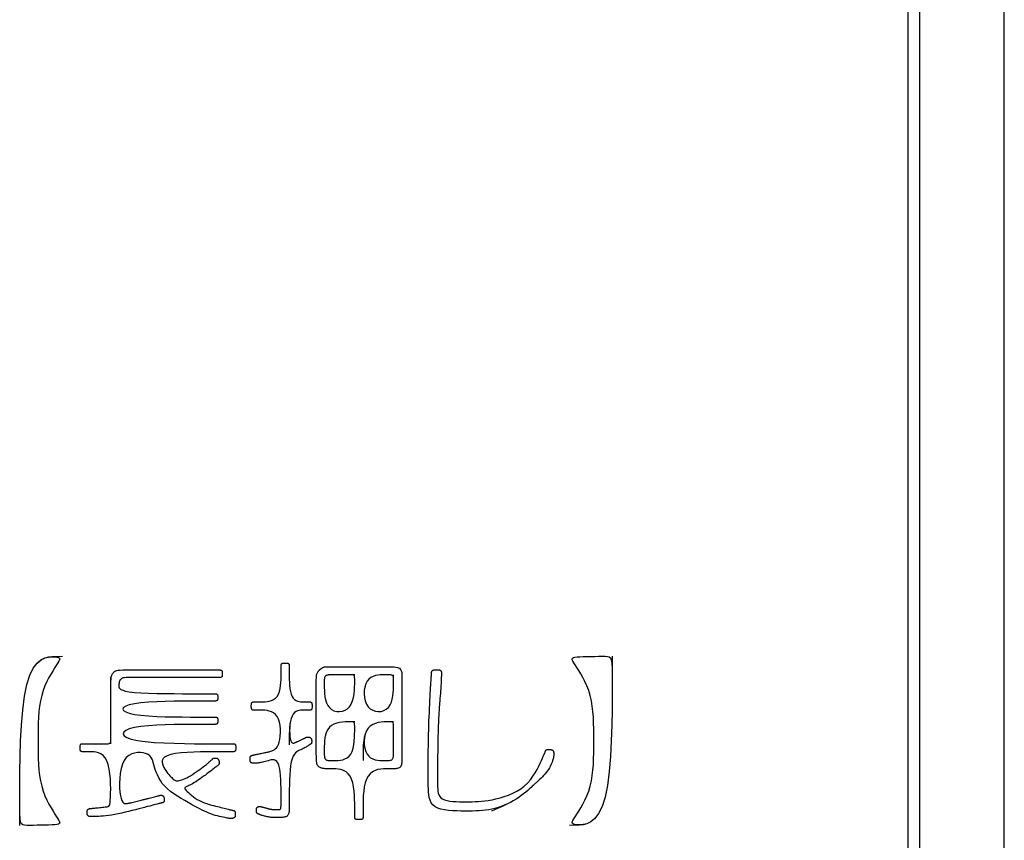
# Model space of a CAD drawing. Extents: x 93 to 501, y 63 to 357.
# Drawn here: x 225 to 242, y 180 to 194 of the extents above; entities that cross this region are included whole.
import ezdxf

# ---------------------------------------------------------------- set-up
doc = ezdxf.new("R2010")
doc.units = 0
doc.header["$LTSCALE"] = 2
doc.header["$MEASUREMENT"] = 0
for name, color, linetype in [('0-10_COMPONENTS', 7, 'CONTINUOUS'), ('0-21', 7, 'CONTINUOUS'), ('0-5_U_30EC_U_30A4_U_30E4_FC_1', 7, 'CONTINUOUS')]:
    doc.layers.add(name, color=color, linetype=linetype)

msp = doc.modelspace()

# ---------------------------------------------------------------- linework, layer by layer
at = {"layer": '0-10_COMPONENTS', "color": 7, "linetype": 'Continuous'}
for p, q in [((241.7758, 152.5788), (241.7758, 268.5843)), ((240.3758, 153.4816), (240.3758, 267.6816))]:
    msp.add_line(p, q, dxfattribs=at)
at = {"layer": '0-21', "color": 7, "linetype": 'Continuous'}
msp.add_line((240.1758, 267.4816), (240.1758, 153.6816), dxfattribs=at)
at = {"layer": '0-5_U_30EC_U_30A4_U_30E4_FC_1', "color": 2, "linetype": 'Continuous'}
for p, q in [((226.9578, 181.8601), (226.9578, 182.9715)), ((231.0013, 183.0025), (230.5696, 183.0025))]:
    msp.add_line(p, q, dxfattribs=at)
for points in [[(225.4443, 180.5062), (225.4443, 180.9735), (225.4446, 181.1688), (225.4462, 181.3969), (225.4506, 181.647), (225.4591, 181.908), (225.4731, 182.169), (225.4941, 182.4191), (225.5234, 182.6472), (225.5623, 182.8425), (225.6116, 182.9968), (225.6691, 183.1125), (225.732, 183.1952), (225.7974, 183.2501), (225.8625, 183.2827), (225.9244, 183.2982), (225.9803, 183.302), (226.0272, 183.2995), (226.0631, 183.295), (226.0881, 183.2887), (226.1031, 183.2798), (226.1088, 183.2674), (226.1063, 183.2508), (226.0962, 183.229), (226.0794, 183.2014), (226.0568, 183.167), (226.0293, 183.1252), (225.9982, 183.0763), (225.9647, 183.0208), (225.9303, 182.959), (225.8962, 182.8916), (225.8637, 182.819), (225.8342, 182.7415), (225.809, 182.6598), (225.7892, 182.5742), (225.7743, 182.4853), (225.7636, 182.3935), (225.7564, 182.2993), (225.752, 182.2031), (225.7498, 182.1056), (225.749, 182.0071), (225.7489, 181.9081), (225.749, 181.8091), (225.7498, 181.7106), (225.752, 181.613), (225.7564, 181.5169), (225.7636, 181.4227), (225.7743, 181.331), (225.7892, 181.242), (225.809, 181.1565), (225.8342, 181.0747), (225.8637, 180.9973), (225.8962, 180.9246), (225.9303, 180.8571), (225.9647, 180.7954), (225.9982, 180.7398), (226.0293, 180.6909), (226.0568, 180.6491), (226.0794, 180.6147), (226.0962, 180.587), (226.1063, 180.5653), (226.1088, 180.5486), (226.1031, 180.5362), (226.0881, 180.5273), (226.0631, 180.521), (226.0272, 180.5165), (225.9803, 180.5131), (225.9244, 180.5106), (225.8625, 180.5087), (225.7974, 180.5075), (225.732, 180.5067), (225.6691, 180.5064), (225.6116, 180.5062), (225.5623, 180.5062), (225.5234, 180.5071), (225.4941, 180.5135), (225.4731, 180.5308), (225.4591, 180.5646), (225.4506, 180.6203), (225.4462, 180.7033), (225.4446, 180.8192), (225.4443, 180.9735)], [(225.6116, 182.9968), (225.6693, 183.1127), (225.7324, 183.1957), (225.7983, 183.2514), (225.8642, 183.2852), (225.9274, 183.3025), (225.985, 183.3089), (226.1523, 183.3098)], [(235.2718, 183.3098), (235.2718, 182.8425), (235.2716, 182.6472), (235.27, 182.4191), (235.2656, 182.169), (235.2571, 181.908), (235.243, 181.647), (235.222, 181.3969), (235.1928, 181.1688), (235.1538, 180.9735), (235.1045, 180.8193), (235.047, 180.7035), (234.9841, 180.6208), (234.9187, 180.5659), (234.8536, 180.5334), (234.7917, 180.5179), (234.7359, 180.514), (234.6889, 180.5165), (234.653, 180.521), (234.628, 180.5273), (234.6131, 180.5362), (234.6073, 180.5486), (234.6099, 180.5653), (234.62, 180.587), (234.6367, 180.6147), (234.6593, 180.6491), (234.6868, 180.6909), (234.7179, 180.7398), (234.7514, 180.7954), (234.7859, 180.8571), (234.82, 180.9246), (234.8524, 180.9973), (234.8819, 181.0747), (234.9071, 181.1565), (234.927, 181.242), (234.9419, 181.331), (234.9526, 181.4227), (234.9597, 181.5169), (234.9641, 181.613), (234.9663, 181.7106), (234.9671, 181.8091), (234.9673, 181.9081), (234.9671, 182.0071), (234.9663, 182.1056), (234.9641, 182.2031), (234.9597, 182.2993), (234.9526, 182.3935), (234.9419, 182.4853), (234.927, 182.5742), (234.9071, 182.6598), (234.8819, 182.7415), (234.8524, 182.819), (234.82, 182.8916), (234.7859, 182.959), (234.7514, 183.0208), (234.7179, 183.0763), (234.6868, 183.1252), (234.6593, 183.167), (234.6367, 183.2014), (234.62, 183.229), (234.6099, 183.2508), (234.6073, 183.2674), (234.6131, 183.2798), (234.628, 183.2887), (234.653, 183.295), (234.6889, 183.2995), (234.7359, 183.3029), (234.7917, 183.3055), (234.8536, 183.3073), (234.9187, 183.3085), (234.9841, 183.3093), (235.047, 183.3097), (235.1045, 183.3098), (235.1538, 183.3098), (235.1928, 183.3089), (235.222, 183.3025), (235.243, 183.2852), (235.2571, 183.2514), (235.2656, 183.1957), (235.27, 183.1127), (235.2716, 182.9968), (235.2718, 182.8425)], [(226.9578, 182.8124), (226.9579, 182.8608), (226.9582, 182.8976), (226.9589, 182.9249), (226.9599, 182.9449), (226.9615, 182.9596), (226.9638, 182.971), (226.9667, 182.9813), (226.9705, 182.9921), (226.9752, 183.0035), (226.9808, 183.0152), (226.9875, 183.0267), (226.9953, 183.0379), (227.0041, 183.0482), (227.0142, 183.0575), (227.0256, 183.0654), (227.0387, 183.0716), (227.0557, 183.0762), (227.0792, 183.0796), (227.1118, 183.0818), (227.1561, 183.0832), (227.2147, 183.0839), (227.2902, 183.0841), (227.3852, 183.0842), (228.7521, 183.0842), (228.7587, 183.0841), (228.7651, 183.084), (228.7714, 183.0836), (228.7774, 183.0828), (228.7831, 183.0815), (228.7882, 183.0796), (228.7926, 183.0769), (228.7964, 183.0734), (228.7994, 183.0688), (228.8016, 183.0634), (228.8032, 183.0573), (228.8042, 183.0505), (228.8049, 183.0432), (228.8052, 183.0356), (228.8053, 183.0278), (228.8054, 183.0199), (228.8053, 183.012), (228.8052, 183.0042), (228.8049, 182.9968), (228.8042, 182.9897), (228.8031, 182.9832), (228.8014, 182.9773), (228.7991, 182.9721), (228.7959, 182.9677), (228.792, 182.9643), (228.7873, 182.9617), (228.782, 182.9599), (228.7761, 182.9587), (228.7699, 182.9579), (228.7634, 182.9575), (228.7569, 182.9574), (227.3619, 182.9574), (227.2947, 182.9572), (227.2442, 182.9569), (227.2076, 182.9561), (227.1823, 182.955), (227.1655, 182.9532), (227.1544, 182.9508), (227.1462, 182.9475), (227.1388, 182.9434), (227.1316, 182.9384), (227.1248, 182.9327), (227.1185, 182.9263), (227.1127, 182.9194), (227.1075, 182.912), (227.103, 182.9042), (227.0993, 182.8962), (227.0964, 182.888), (227.0942, 182.8795), (227.0926, 182.8706), (227.0915, 182.8612), (227.0909, 182.8511), (227.0905, 182.8404), (227.0904, 182.8288), (227.0904, 182.8162), (227.0909, 182.8027), (227.0944, 182.7886), (227.1039, 182.7742), (227.1224, 182.7599), (227.1529, 182.7462), (227.1985, 182.7334), (227.262, 182.722), (227.3466, 182.7124), (227.4537, 182.7048), (227.5789, 182.6991), (227.7163, 182.695), (227.8599, 182.6922), (228.0039, 182.6906), (228.1424, 182.6897), (228.2694, 182.6894), (228.6746, 182.6894), (228.681, 182.6893), (228.6875, 182.6892), (228.6939, 182.6888), (228.7, 182.6881), (228.7058, 182.6868), (228.7112, 182.685), (228.7159, 182.6824), (228.7198, 182.679), (228.7229, 182.6747), (228.7253, 182.6695), (228.7269, 182.6636), (228.7281, 182.6571), (228.7287, 182.6502), (228.7291, 182.6429), (228.7292, 182.6354), (228.7292, 182.6203), (228.7291, 182.6129), (228.7287, 182.6058), (228.7281, 182.599), (228.7269, 182.5927), (228.7253, 182.5871), (228.7229, 182.5821), (228.7198, 182.578), (228.7159, 182.5747), (228.7112, 182.5723), (228.7058, 182.5705), (228.7, 182.5693), (228.6939, 182.5686), (228.6875, 182.5682), (228.681, 182.5681), (228.3789, 182.5681), (228.2694, 182.568), (228.1424, 182.5674), (228.0039, 182.5658), (227.8599, 182.5626), (227.7163, 182.5573), (227.5789, 182.5495), (227.4537, 182.5385), (227.3466, 182.5239), (227.2625, 182.5055), (227.2025, 182.4839), (227.1665, 182.4603), (227.1544, 182.4356), (227.1665, 182.411), (227.2025, 182.3873), (227.2625, 182.3658), (227.3466, 182.3473), (227.4537, 182.3327), (227.5789, 182.3218), (227.7163, 182.3139), (227.8599, 182.3087), (228.0039, 182.3055), (228.1424, 182.3038), (228.2694, 182.3032), (228.6746, 182.3032), (228.681, 182.3031), (228.6875, 182.303), (228.6939, 182.3026), (228.7, 182.3019), (228.7058, 182.3006), (228.7112, 182.2988), (228.7159, 182.2962), (228.7198, 182.2928), (228.7229, 182.2884), (228.7253, 182.2832), (228.7269, 182.2773), (228.7281, 182.2707), (228.7287, 182.2638), (228.7291, 182.2564), (228.7292, 182.2489), (228.7292, 182.2338), (228.7291, 182.2264), (228.7287, 182.2192), (228.7281, 182.2125), (228.7269, 182.2062), (228.7253, 182.2005), (228.7229, 182.1956), (228.7198, 182.1914), (228.7159, 182.1882), (228.7112, 182.1857), (228.7058, 182.184), (228.7, 182.1828), (228.6939, 182.1821), (228.6875, 182.1817), (228.681, 182.1816), (228.6746, 182.1815), (228.3789, 182.1815), (228.2694, 182.1814), (228.1424, 182.1807), (228.0039, 182.1787), (227.8599, 182.1749), (227.7163, 182.1685), (227.5789, 182.1589), (227.4537, 182.1457), (227.3466, 182.128), (227.2626, 182.1056), (227.2033, 182.0794), (227.1691, 182.0508), (227.1606, 182.0208), (227.1785, 181.9909), (227.2233, 181.9622), (227.2956, 181.9361), (227.396, 181.9137), (227.5237, 181.896), (227.673, 181.8827), (227.8369, 181.8732), (228.0082, 181.8668), (228.1799, 181.8629), (228.3449, 181.861), (228.4962, 181.8602), (228.6267, 181.8601), (228.9816, 181.8601), (228.988, 181.86), (228.9943, 181.8596), (229.0003, 181.8588), (229.0059, 181.8575), (229.0111, 181.8556), (229.0155, 181.8529), (229.0193, 181.8493), (229.0223, 181.8448), (229.0245, 181.8394), (229.0261, 181.8332), (229.0271, 181.8263), (229.0278, 181.8189), (229.0281, 181.8112), (229.0282, 181.8031), (229.0283, 181.7948), (229.0282, 181.7865), (229.0281, 181.7783), (229.0278, 181.7704), (229.0271, 181.7628), (229.0261, 181.7557), (229.0245, 181.7492), (229.0223, 181.7435), (229.0193, 181.7388), (229.0155, 181.7351), (229.0111, 181.7323), (229.0059, 181.7302), (229.0003, 181.7289), (228.9943, 181.7281), (228.988, 181.7277), (228.9816, 181.7275), (228.7344, 181.7275), (228.6489, 181.7274), (228.5504, 181.7268), (228.4435, 181.725), (228.333, 181.7217), (228.2236, 181.7161), (228.1199, 181.7079), (228.0268, 181.6963), (227.9489, 181.681), (227.8897, 181.6615), (227.8481, 181.6384), (227.8217, 181.6124), (227.8082, 181.5844), (227.8052, 181.5551), (227.8104, 181.5252), (227.8215, 181.4955), (227.836, 181.4667), (227.852, 181.4395), (227.8689, 181.414), (227.8861, 181.3903), (227.9035, 181.3683), (227.9207, 181.348), (227.9373, 181.3294), (227.953, 181.3125), (227.9675, 181.2974), (227.9805, 181.284), (227.9925, 181.2724), (228.0039, 181.2627), (228.0153, 181.2549), (228.0272, 181.2492), (228.0401, 181.2455), (228.0545, 181.2441), (228.0709, 181.2449), (228.0898, 181.248), (228.111, 181.2534), (228.1344, 181.261), (228.1597, 181.2707), (228.1868, 181.2826), (228.2154, 181.2964), (228.2454, 181.3122), (228.2764, 181.33), (228.3084, 181.3495), (228.3406, 181.3703), (228.3727, 181.3918), (228.4039, 181.4135), (228.4338, 181.4348), (228.4617, 181.4552), (228.487, 181.4742), (228.5092, 181.491), (228.5279, 181.5055), (228.5434, 181.5177), (228.5561, 181.528), (228.5666, 181.5367), (228.5754, 181.5443), (228.5829, 181.5511), (228.5897, 181.5573), (228.5962, 181.5634), (228.6028, 181.5697), (228.6095, 181.5761), (228.6162, 181.5824), (228.6226, 181.5886), (228.6288, 181.5944), (228.6345, 181.5999), (228.6397, 181.6048), (228.6441, 181.6091), (228.6478, 181.6126), (228.6507, 181.6154), (228.6531, 181.6175), (228.6551, 181.6192), (228.6569, 181.6204), (228.6585, 181.6212), (228.6601, 181.6218), (228.6619, 181.6222), (228.664, 181.6225), (228.6664, 181.6227), (228.6691, 181.6229), (228.6721, 181.623), (228.6753, 181.623), (228.6787, 181.6231), (228.6905, 181.6231), (228.6949, 181.623), (228.6993, 181.6228), (228.7038, 181.6223), (228.7083, 181.6215), (228.7128, 181.6203), (228.7172, 181.6187), (228.7215, 181.6166), (228.7257, 181.6138), (228.7296, 181.6105), (228.7333, 181.6068), (228.7367, 181.6028), (228.7398, 181.5985), (228.7425, 181.5941), (228.7449, 181.5896), (228.7469, 181.5852), (228.7485, 181.5809), (228.7496, 181.5766), (228.7505, 181.5725), (228.751, 181.5684), (228.7514, 181.5643), (228.7515, 181.5602), (228.7516, 181.556), (228.7516, 181.5433), (228.7515, 181.539), (228.7514, 181.5349), (228.7512, 181.5309), (228.7508, 181.5272), (228.7504, 181.5238), (228.7497, 181.5207), (228.7489, 181.5181), (228.7477, 181.5157), (228.746, 181.5133), (228.7435, 181.5107), (228.7402, 181.5077), (228.7357, 181.5041), (228.7301, 181.4996), (228.7229, 181.494), (228.7142, 181.4872), (228.7037, 181.4791), (228.6915, 181.4696), (228.6774, 181.4587), (228.6615, 181.4463), (228.6435, 181.4324), (228.6235, 181.417), (228.6013, 181.4), (228.577, 181.3815), (228.551, 181.3617), (228.5236, 181.3412), (228.4953, 181.3203), (228.4666, 181.2994), (228.4379, 181.2791), (228.4096, 181.2597), (228.3822, 181.2416), (228.3561, 181.2251), (228.3314, 181.2104), (228.3081, 181.1972), (228.2865, 181.1854), (228.2664, 181.1751), (228.2481, 181.166), (228.2317, 181.158), (228.2171, 181.1512), (228.2046, 181.1452), (228.1944, 181.1397), (228.187, 181.1341), (228.1826, 181.1279), (228.1818, 181.1205), (228.1848, 181.1113), (228.1921, 181.1), (228.2039, 181.0859), (228.2206, 181.0687), (228.2416, 181.0489), (228.2663, 181.0273), (228.2942, 181.0046), (228.3246, 180.9816), (228.3568, 180.9589), (228.3903, 180.9373), (228.4244, 180.9177), (228.4586, 180.9004), (228.4927, 180.8854), (228.5267, 180.8724), (228.5605, 180.861), (228.5939, 180.851), (228.6269, 180.842), (228.6595, 180.8337), (228.6916, 180.8258), (228.7229, 180.8181), (228.7534, 180.8106), (228.7827, 180.8033), (228.8105, 180.7964), (228.8366, 180.7898), (228.8607, 180.7838), (228.8825, 180.7784), (228.9017, 180.7737), (228.9181, 180.7696), (228.932, 180.7663), (228.9437, 180.7635), (228.9535, 180.7612), (228.9618, 180.7592), (228.9689, 180.7576), (228.9751, 180.7563), (228.9807, 180.755), (228.9861, 180.7538), (228.9911, 180.7525), (228.9959, 180.751), (229.0003, 180.7493), (229.0043, 180.7472), (229.0079, 180.7446), (229.011, 180.7414), (229.0136, 180.7375), (229.0156, 180.7329), (229.0171, 180.7276), (229.0182, 180.7218), (229.0189, 180.7155), (229.0193, 180.709), (229.0196, 180.7022), (229.0196, 180.6756), (229.0193, 180.6695), (229.0189, 180.6637), (229.0182, 180.6582), (229.0171, 180.653), (229.0156, 180.6483), (229.0136, 180.644), (229.011, 180.6402), (229.0079, 180.6368), (229.0044, 180.6339), (229.0005, 180.6313), (228.9963, 180.6291), (228.9918, 180.6272), (228.987, 180.6256), (228.9822, 180.6243), (228.9772, 180.6232), (228.9722, 180.6223), (228.9672, 180.6215), (228.9622, 180.6209), (228.9573, 180.6205), (228.9525, 180.6201), (228.9479, 180.6199), (228.9436, 180.6197), (228.9394, 180.6195), (228.9348, 180.6196), (228.9294, 180.6199), (228.9225, 180.6205), (228.9136, 180.6217), (228.9021, 180.6236), (228.8873, 180.6261), (228.8688, 180.6295), (228.8461, 180.6339), (228.8196, 180.6393), (228.79, 180.6457), (228.758, 180.6532), (228.7241, 180.6618), (228.6889, 180.6716), (228.6531, 180.6826), (228.6173, 180.6948), (228.5818, 180.7083), (228.5464, 180.7233), (228.5101, 180.7399), (228.4725, 180.7583), (228.4328, 180.7787), (228.3903, 180.8013), (228.3443, 180.8262), (228.2942, 180.8536), (228.2397, 180.8836), (228.1819, 180.9162), (228.1223, 180.9512), (228.0623, 180.9884), (228.0036, 181.0276), (227.9476, 181.0688), (227.8957, 181.1117), (227.8495, 181.1563), (227.8102, 181.2022), (227.7772, 181.249), (227.7499, 181.2959), (227.7274, 181.3424), (227.709, 181.3878), (227.6939, 181.4315), (227.6813, 181.4728), (227.6705, 181.5112), (227.6606, 181.5461), (227.6506, 181.5774), (227.6395, 181.6054), (227.6263, 181.6301), (227.6099, 181.6516), (227.5892, 181.6699), (227.5634, 181.6853), (227.5313, 181.6979), (227.4923, 181.7073), (227.448, 181.7127), (227.4002, 181.7125), (227.3509, 181.7054), (227.302, 181.69), (227.2554, 181.665), (227.213, 181.6289), (227.1769, 181.5804), (227.1484, 181.5189), (227.1273, 181.4471), (227.1128, 181.3686), (227.1044, 181.2867), (227.1012, 181.2051), (227.1025, 181.1272), (227.1076, 181.0566), (227.1158, 180.9966), (227.1264, 180.95), (227.1388, 180.9158), (227.1526, 180.8921), (227.1671, 180.8773), (227.1819, 180.8693), (227.1963, 180.8664), (227.2098, 180.8668), (227.222, 180.8686), (227.2324, 180.8704), (227.2416, 180.8719), (227.2501, 180.8734), (227.2587, 180.875), (227.2681, 180.8769), (227.2788, 180.8792), (227.2916, 180.882), (227.3071, 180.8857), (227.3257, 180.8902), (227.3469, 180.8954), (227.3698, 180.901), (227.4172, 180.9128), (227.44, 180.9185), (227.4611, 180.9238), (227.4796, 180.9285), (227.4949, 180.9323), (227.5077, 180.9354), (227.5186, 180.9381), (227.5287, 180.9406), (227.5386, 180.9431), (227.5492, 180.9458), (227.5614, 180.949), (227.576, 180.9528), (227.5935, 180.9574), (227.6134, 180.9627), (227.6348, 180.9684), (227.6569, 180.9743), (227.6788, 180.9801), (227.6997, 180.9857), (227.7188, 180.9907), (227.7353, 180.9951), (227.7484, 180.9985), (227.7585, 181.001), (227.7661, 181.0029), (227.7716, 181.0041), (227.7757, 181.0048), (227.7788, 181.0052), (227.7814, 181.0054), (227.7871, 181.0054), (227.7906, 181.0053), (227.7945, 181.0051), (227.7985, 181.0046), (227.8028, 181.0039), (227.807, 181.0028), (227.8112, 181.0013), (227.8152, 180.9993), (227.8189, 180.9968), (227.8224, 180.9937), (227.8256, 180.9902), (227.8285, 180.9864), (227.8311, 180.9824), (227.8334, 180.9781), (227.8354, 180.9737), (227.8369, 180.9693), (227.8382, 180.965), (227.8391, 180.9606), (227.8398, 180.9562), (227.8403, 180.9517), (227.8405, 180.9472), (227.8407, 180.9425), (227.8407, 180.9275), (227.8406, 180.9221), (227.8404, 180.9168), (227.8399, 180.9115), (227.8391, 180.9065), (227.838, 180.9017), (227.8363, 180.8974), (227.8341, 180.8935), (227.8314, 180.8903), (227.8281, 180.8876), (227.8243, 180.8854), (227.8203, 180.8836), (227.816, 180.8821), (227.8115, 180.8808), (227.807, 180.8796), (227.8026, 180.8786), (227.7981, 180.8775), (227.7932, 180.8762), (227.7873, 180.8747), (227.7798, 180.8728), (227.7701, 180.8703), (227.7577, 180.867), (227.7419, 180.8629), (227.7222, 180.8578), (227.6981, 180.8516), (227.6697, 180.8443), (227.6371, 180.8359), (227.6006, 180.8265), (227.5603, 180.8161), (227.5163, 180.8048), (227.4688, 180.7925), (227.418, 180.7794), (227.3642, 180.7655), (227.3081, 180.7511), (227.2505, 180.7366), (227.1921, 180.7224), (227.1339, 180.7088), (227.0766, 180.6962), (227.0211, 180.685), (226.968, 180.6755), (226.9182, 180.6681), (226.8719, 180.6625), (226.8291, 180.6585), (226.7899, 180.6558), (226.7545, 180.6541), (226.7228, 180.6533), (226.6951, 180.653), (226.6356, 180.653), (226.6227, 180.6532), (226.6124, 180.6535), (226.6044, 180.6541), (226.598, 180.6549), (226.593, 180.6561), (226.5887, 180.6577), (226.5848, 180.6596), (226.5812, 180.662), (226.578, 180.6648), (226.575, 180.6678), (226.5724, 180.6712), (226.5702, 180.6748), (226.5683, 180.6786), (226.5667, 180.6826), (226.5655, 180.6867), (226.5645, 180.6909), (226.5639, 180.6953), (226.5634, 180.6997), (226.5631, 180.7042), (226.563, 180.7088), (226.563, 180.7278), (226.5631, 180.7326), (226.5634, 180.7373), (226.5639, 180.7419), (226.5645, 180.7464), (226.5655, 180.7508), (226.5667, 180.7549), (226.5683, 180.7589), (226.5702, 180.7626), (226.5724, 180.766), (226.5749, 180.7692), (226.5776, 180.772), (226.5806, 180.7746), (226.5838, 180.7769), (226.5872, 180.7788), (226.5908, 180.7804), (226.5946, 180.7817), (226.5987, 180.7828), (226.6029, 180.7836), (226.6075, 180.7843), (226.6123, 180.7849), (226.6174, 180.7855), (226.6229, 180.786), (226.6288, 180.7866), (226.6353, 180.7872), (226.6428, 180.7879), (226.6516, 180.7888), (226.6621, 180.7899), (226.6744, 180.7911), (226.689, 180.7926), (226.7062, 180.7944), (226.726, 180.7965), (226.7479, 180.7988), (226.7712, 180.8013), (226.7952, 180.8039), (226.819, 180.8065), (226.842, 180.8091), (226.8634, 180.8115), (226.8825, 180.8137), (226.8986, 180.816), (226.912, 180.8198), (226.9229, 180.8269), (226.9316, 180.839), (226.9384, 180.858), (226.9437, 180.8856), (226.9477, 180.9237), (226.9507, 180.9739), (226.9529, 181.0373), (226.9537, 181.1111), (226.9524, 181.1918), (226.9484, 181.276), (226.9407, 181.3601), (226.9289, 181.4407), (226.9121, 181.5142), (226.8896, 181.577), (226.8611, 181.6267), (226.8277, 181.664), (226.7909, 181.6908), (226.7522, 181.7087), (226.7131, 181.7196), (226.6752, 181.7251), (226.6398, 181.7272), (226.6085, 181.7275), (226.4916, 181.7275), (226.4853, 181.7277), (226.4793, 181.7281), (226.4736, 181.7289), (226.4683, 181.7302), (226.4634, 181.7323), (226.4592, 181.7351), (226.4556, 181.7388), (226.4529, 181.7435), (226.4508, 181.7492), (226.4493, 181.7557), (226.4483, 181.7628), (226.4476, 181.7704), (226.4473, 181.7783), (226.4472, 181.7865), (226.4472, 181.8031), (226.4473, 181.8112), (226.4476, 181.8189), (226.4483, 181.8263), (226.4493, 181.8332), (226.4508, 181.8394), (226.4529, 181.8448), (226.4556, 181.8493), (226.4592, 181.8529), (226.4634, 181.8556), (226.4683, 181.8575), (226.4736, 181.8588), (226.4793, 181.8596), (226.4853, 181.86), (226.4916, 181.8601), (226.8896, 181.8601), (226.9121, 181.8605), (226.929, 181.8629), (226.9411, 181.8694), (226.9492, 181.8822), (226.9542, 181.9032), (226.9567, 181.9345), (226.9576, 181.9782), (226.9578, 182.0364)], [(230.2507, 182.4158), (230.1456, 182.4158), (230.1264, 182.4156), (230.1039, 182.4143), (230.0792, 182.4108), (230.0535, 182.4038), (230.0278, 182.3924), (230.0032, 182.3754), (229.9807, 182.3516), (229.9614, 182.3199), (229.9463, 182.2799), (229.9351, 182.2331), (229.9275, 182.1821), (229.9232, 182.129), (229.9219, 182.0762), (229.9232, 182.026), (229.9268, 181.9808), (229.9323, 181.9429), (229.9394, 181.914), (229.9477, 181.8934), (229.9569, 181.88), (229.9667, 181.8723), (229.9767, 181.8693), (229.9865, 181.8696), (229.9958, 181.8719), (230.0043, 181.8751), (230.0116, 181.8781), (230.0182, 181.8808), (230.0241, 181.8833), (230.0299, 181.8858), (230.0358, 181.8885), (230.0422, 181.8914), (230.0494, 181.8947), (230.0577, 181.8986), (230.0674, 181.9032), (230.0781, 181.9083), (230.0896, 181.9138), (230.1015, 181.9194), (230.1134, 181.9251), (230.1249, 181.9306), (230.1358, 181.9358), (230.1456, 181.9406), (230.1541, 181.9447), (230.1614, 181.9482), (230.1675, 181.9511), (230.1727, 181.9537), (230.1771, 181.9558), (230.1808, 181.9577), (230.1841, 181.9593), (230.187, 181.9608), (230.1898, 181.9621), (230.1923, 181.9634), (230.1948, 181.9645), (230.1971, 181.9656), (230.1994, 181.9665), (230.2015, 181.9674), (230.2037, 181.9681), (230.2079, 181.9691), (230.2123, 181.9697), (230.2145, 181.9698), (230.2169, 181.9699), (230.2194, 181.97), (230.2281, 181.97), (230.2314, 181.9699), (230.2349, 181.9698), (230.2385, 181.9694), (230.2423, 181.9689), (230.2462, 181.9681), (230.2502, 181.9669), (230.2542, 181.9654), (230.2583, 181.9634), (230.2623, 181.961), (230.2663, 181.9583), (230.2701, 181.9552), (230.2736, 181.9517), (230.2769, 181.948), (230.2797, 181.944), (230.2821, 181.9397), (230.284, 181.9352), (230.2854, 181.9305), (230.2864, 181.9257), (230.2871, 181.9209), (230.2875, 181.916), (230.2877, 181.9111), (230.2878, 181.9063), (230.2878, 181.8971), (230.2877, 181.8928), (230.2876, 181.8887), (230.2874, 181.8848), (230.2871, 181.8811), (230.2866, 181.8777), (230.2859, 181.8745), (230.285, 181.8715), (230.2838, 181.8689), (230.2824, 181.8664), (230.2808, 181.8642), (230.2792, 181.8622), (230.2774, 181.8604), (230.2757, 181.8588), (230.2739, 181.8573), (230.2723, 181.856), (230.2708, 181.8548), (230.2693, 181.8537), (230.2679, 181.8527), (230.2653, 181.8507), (230.2639, 181.8497), (230.2625, 181.8486), (230.2609, 181.8474), (230.2592, 181.846), (230.2572, 181.8445), (230.2547, 181.8426), (230.2515, 181.8403), (230.2473, 181.8375), (230.2421, 181.834), (230.2356, 181.8298), (230.2276, 181.8248), (230.2179, 181.8189), (230.2067, 181.8122), (230.1938, 181.8048), (230.1795, 181.7969), (230.1636, 181.7884), (230.1464, 181.7797), (230.1277, 181.7707), (230.1077, 181.7615), (230.0866, 181.7521), (230.0647, 181.7412), (230.0426, 181.7272), (230.021, 181.7087), (230.0003, 181.6842), (229.9812, 181.652), (229.9641, 181.6108), (229.9497, 181.5589), (229.9384, 181.4957), (229.9299, 181.4232), (229.9238, 181.3444), (229.9197, 181.2621), (229.9172, 181.1792), (229.9159, 181.0987), (229.9154, 181.0233), (229.9154, 180.8991), (229.9152, 180.8519), (229.9149, 180.8133), (229.9143, 180.7821), (229.9133, 180.7571), (229.9118, 180.7371), (229.9097, 180.7209), (229.9069, 180.7073), (229.9034, 180.6953), (229.8989, 180.6847), (229.8934, 180.6754), (229.8869, 180.6672), (229.8791, 180.6602), (229.8701, 180.6543), (229.8597, 180.6494), (229.8477, 180.6454), (229.8343, 180.6423), (229.8195, 180.64), (229.8036, 180.6384), (229.7869, 180.6372), (229.7696, 180.6366), (229.752, 180.6362), (229.7344, 180.6361), (229.6998, 180.6361), (229.6831, 180.6362), (229.6666, 180.6364), (229.6503, 180.6369), (229.6341, 180.6377), (229.6178, 180.6388), (229.6014, 180.6405), (229.5848, 180.6426), (229.568, 180.6454), (229.5511, 180.6486), (229.5343, 180.6522), (229.518, 180.6561), (229.5023, 180.6602), (229.4874, 180.6643), (229.4737, 180.6683), (229.4613, 180.6721), (229.4504, 180.6757), (229.441, 180.679), (229.4329, 180.682), (229.4258, 180.6847), (229.4198, 180.6872), (229.4145, 180.6895), (229.4099, 180.6915), (229.4058, 180.6934), (229.4021, 180.6951), (229.3988, 180.6966), (229.3957, 180.6981), (229.3929, 180.6995), (229.3903, 180.7009), (229.388, 180.7023), (229.3858, 180.7038), (229.3838, 180.7055), (229.3819, 180.7073), (229.3802, 180.7093), (229.3786, 180.7115), (229.3771, 180.7138), (229.3758, 180.7162), (229.3747, 180.7188), (229.3737, 180.7214), (229.3729, 180.7242), (229.3723, 180.7271), (229.3718, 180.7301), (229.3715, 180.7333), (229.3713, 180.7366), (229.3711, 180.7403), (229.3711, 180.7484), (229.371, 180.753), (229.3711, 180.7579), (229.3711, 180.7632), (229.3713, 180.7686), (229.3718, 180.7741), (229.3724, 180.7795), (229.3734, 180.7848), (229.3748, 180.7899), (229.3767, 180.7945), (229.379, 180.7987), (229.3818, 180.8024), (229.385, 180.8056), (229.3884, 180.8085), (229.392, 180.8109), (229.3957, 180.813), (229.3993, 180.8147), (229.4029, 180.8161), (229.4063, 180.8172), (229.4096, 180.818), (229.4126, 180.8186), (229.4155, 180.8189), (229.4183, 180.8192), (229.4208, 180.8193), (229.4232, 180.8194), (229.4254, 180.8194), (229.4274, 180.8193), (229.4295, 180.8193), (229.4319, 180.8191), (229.4348, 180.8187), (229.4383, 180.8181), (229.4428, 180.8172), (229.4485, 180.8159), (229.4555, 180.8142), (229.464, 180.812), (229.4737, 180.8095), (229.4843, 180.8067), (229.4952, 180.8037), (229.5063, 180.8007), (229.517, 180.7978), (229.5271, 180.795), (229.536, 180.7925), (229.5436, 180.7904), (229.55, 180.7886), (229.5554, 180.7871), (229.5602, 180.7858), (229.5644, 180.7846), (229.5685, 180.7835), (229.5725, 180.7823), (229.5769, 180.7812), (229.5817, 180.7799), (229.587, 180.7785), (229.5928, 180.7771), (229.5988, 180.7757), (229.6052, 180.7744), (229.6118, 180.7731), (229.6185, 180.772), (229.6254, 180.771), (229.6322, 180.7703), (229.639, 180.7697), (229.6457, 180.7693), (229.6521, 180.769), (229.6581, 180.7688), (229.6637, 180.7687), (229.7106, 180.7687), (229.717, 180.7688), (229.7238, 180.7688), (229.7306, 180.7689), (229.7374, 180.7691), (229.7438, 180.7693), (229.7498, 180.7696), (229.7551, 180.7701), (229.7597, 180.7708), (229.7637, 180.772), (229.7672, 180.7739), (229.7701, 180.7768), (229.7726, 180.7808), (229.7746, 180.7862), (229.7762, 180.7931), (229.7774, 180.8019), (229.7784, 180.8134), (229.7791, 180.8288), (229.7795, 180.849), (229.7798, 180.875), (229.7799, 180.9078), (229.78, 180.9485), (229.78, 180.998), (229.7799, 181.0568), (229.7794, 181.1226), (229.778, 181.1926), (229.7754, 181.264), (229.771, 181.3338), (229.7645, 181.3994), (229.7554, 181.4578), (229.7433, 181.5063), (229.7279, 181.5426), (229.7096, 181.5678), (229.6888, 181.5835), (229.6662, 181.5914), (229.6422, 181.5931), (229.6173, 181.5903), (229.5921, 181.5848), (229.567, 181.5781), (229.5425, 181.5716), (229.5188, 181.5657), (229.4962, 181.5603), (229.4748, 181.5555), (229.4548, 181.5512), (229.4364, 181.5475), (229.4197, 181.5443), (229.4049, 181.5417), (229.3922, 181.5397), (229.3813, 181.5382), (229.3721, 181.5371), (229.3643, 181.5364), (229.3576, 181.5359), (229.3518, 181.5357), (229.3467, 181.5356), (229.3331, 181.5356), (229.3245, 181.5358), (229.3203, 181.5361), (229.316, 181.5364), (229.3116, 181.5369), (229.3071, 181.5375), (229.3025, 181.5383), (229.2978, 181.5394), (229.2931, 181.5407), (229.2885, 181.5425), (229.2842, 181.5447), (229.2802, 181.5475), (229.2767, 181.5509), (229.2737, 181.5549), (229.2714, 181.5597), (229.2696, 181.5651), (229.2684, 181.5711), (229.2675, 181.5774), (229.267, 181.5841), (229.2668, 181.5909), (229.2667, 181.5979), (229.2667, 181.6117), (229.2668, 181.6183), (229.267, 181.6246), (229.2674, 181.6307), (229.268, 181.6364), (229.269, 181.6416), (229.2704, 181.6464), (229.2723, 181.6505), (229.2747, 181.6541), (229.2775, 181.6572), (229.2808, 181.6597), (229.2845, 181.6619), (229.2886, 181.6638), (229.2931, 181.6654), (229.2978, 181.6669), (229.3028, 181.6683), (229.308, 181.6697), (229.3137, 181.6712), (229.32, 181.6727), (229.3272, 181.6744), (229.3354, 181.6762), (229.3449, 181.6783), (229.3559, 181.6807), (229.3685, 181.6833), (229.383, 181.6863), (229.3989, 181.6896), (229.4158, 181.693), (229.4334, 181.6965), (229.4512, 181.7001), (229.4688, 181.7036), (229.4857, 181.707), (229.5015, 181.7101), (229.516, 181.7129), (229.5294, 181.7156), (229.5421, 181.7183), (229.5546, 181.7211), (229.5672, 181.7241), (229.5804, 181.7275), (229.5946, 181.7314), (229.6101, 181.736), (229.6274, 181.7415), (229.6458, 181.7488), (229.6648, 181.7589), (229.6839, 181.7727), (229.7024, 181.7913), (229.7197, 181.8157), (229.7353, 181.8468), (229.7485, 181.8856), (229.7587, 181.9326), (229.7657, 181.986), (229.7689, 182.0435), (229.7679, 182.1028), (229.7625, 182.1617), (229.7521, 182.2176), (229.7365, 182.2685), (229.7151, 182.3119), (229.688, 182.3462), (229.6562, 182.372), (229.6211, 182.3905), (229.5842, 182.4028), (229.5469, 182.4103), (229.5106, 182.4142), (229.4767, 182.4156), (229.4466, 182.4158), (229.331, 182.4158), (229.3246, 182.416), (229.3185, 182.4164), (229.3127, 182.4172), (229.3074, 182.4186), (229.3025, 182.4206), (229.2983, 182.4234), (229.2947, 182.4271), (229.292, 182.4319), (229.2899, 182.4376), (229.2884, 182.444), (229.2874, 182.4512), (229.2867, 182.4589), (229.2864, 182.4671), (229.2863, 182.4755), (229.2863, 182.4927), (229.2864, 182.5012), (229.2867, 182.5095), (229.2874, 182.5174), (229.2884, 182.5248), (229.2899, 182.5315), (229.292, 182.5373), (229.2947, 182.5422), (229.2983, 182.5461), (229.3025, 182.549), (229.3074, 182.5511), (229.3127, 182.5525), (229.3185, 182.5533), (229.3246, 182.5538), (229.331, 182.5539), (229.3375, 182.554), (229.4466, 182.554), (229.4767, 182.5541), (229.5106, 182.5554), (229.5469, 182.5587), (229.5842, 182.5652), (229.6211, 182.5759), (229.6562, 182.5918), (229.688, 182.6141), (229.7151, 182.6438), (229.7365, 182.6813), (229.7526, 182.7253), (229.7641, 182.7737), (229.7719, 182.8245), (229.7766, 182.8757), (229.779, 182.9254), (229.7799, 182.9714), (229.78, 183.0119), (229.78, 183.1525), (229.7802, 183.1588), (229.7806, 183.1649), (229.7814, 183.1707), (229.7827, 183.1761), (229.7847, 183.1809), (229.7875, 183.1852), (229.7912, 183.1887), (229.796, 183.1915), (229.8016, 183.1936), (229.8081, 183.1951), (229.8152, 183.1961), (229.8228, 183.1967), (229.8308, 183.197), (229.8391, 183.1971), (229.8476, 183.1972), (229.856, 183.1971), (229.8643, 183.197), (229.8724, 183.1967), (229.88, 183.1961), (229.8872, 183.1951), (229.8936, 183.1936), (229.8993, 183.1915), (229.9041, 183.1887), (229.9078, 183.1852), (229.9106, 183.1809), (229.9126, 183.1761), (229.914, 183.1707), (229.9148, 183.1649), (229.9152, 183.1588), (229.9154, 183.1525), (229.9154, 183.0119), (229.9155, 182.9714), (229.9161, 182.9254), (229.9178, 182.8757), (229.9211, 182.8245), (229.9266, 182.7737), (229.9348, 182.7253), (229.9462, 182.6813), (229.9614, 182.6438), (229.9807, 182.6141), (230.0033, 182.5918), (230.0282, 182.5759), (230.0546, 182.5652), (230.0813, 182.5587), (230.1075, 182.5554), (230.1321, 182.5541), (230.1541, 182.554), (230.2426, 182.554), (230.2552, 182.5538), (230.2612, 182.5534), (230.2669, 182.5526), (230.2722, 182.5512), (230.2771, 182.5492), (230.2813, 182.5464), (230.2849, 182.5427), (230.2876, 182.538), (230.2897, 182.5323), (230.2912, 182.5259), (230.2922, 182.5187), (230.2929, 182.511), (230.2932, 182.5029), (230.2933, 182.4945), (230.2933, 182.4773), (230.2932, 182.4687), (230.2929, 182.4604), (230.2923, 182.4525), (230.2914, 182.4451), (230.2899, 182.4384), (230.288, 182.4325), (230.2853, 182.4276), (230.282, 182.4237), (230.2779, 182.4208), (230.2733, 182.4187), (230.2682, 182.4173), (230.2627, 182.4164), (230.2568, 182.416), (230.2507, 182.4158)], [(231.6585, 181.4453), (231.5508, 181.4453), (231.5164, 181.4451), (231.4763, 181.4434), (231.4322, 181.4388), (231.3863, 181.4299), (231.3403, 181.4151), (231.2963, 181.3932), (231.2561, 181.3625), (231.2217, 181.3217), (231.1945, 181.27), (231.1741, 181.2095), (231.1595, 181.1431), (231.1497, 181.0734), (231.1438, 181.0032), (231.1407, 180.9355), (231.1396, 180.8729), (231.1394, 180.8183), (231.1394, 180.6448), (231.1392, 180.6386), (231.1388, 180.6327), (231.138, 180.6272), (231.1367, 180.6221), (231.1347, 180.6174), (231.1319, 180.6134), (231.1282, 180.61), (231.1234, 180.6074), (231.1178, 180.6054), (231.1113, 180.6039), (231.1042, 180.603), (231.0965, 180.6024), (231.0884, 180.6021), (231.08, 180.602), (231.0627, 180.602), (231.0542, 180.6021), (231.0459, 180.6024), (231.038, 180.603), (231.0306, 180.6039), (231.0239, 180.6054), (231.018, 180.6074), (231.013, 180.61), (231.0092, 180.6134), (231.0062, 180.6174), (231.0041, 180.6221), (231.0027, 180.6272), (231.0019, 180.6327), (231.0015, 180.6386), (231.0013, 180.6448), (231.0013, 180.8183), (231.0011, 180.8729), (231.0001, 180.9355), (230.9973, 181.0032), (230.9918, 181.0734), (230.9828, 181.1431), (230.9693, 181.2095), (230.9506, 181.27), (230.9256, 181.3217), (230.8939, 181.3625), (230.8568, 181.3932), (230.8158, 181.4151), (230.7725, 181.4299), (230.7285, 181.4388), (230.6855, 181.4434), (230.6451, 181.4451), (230.6088, 181.4453), (230.5778, 181.4453), (230.5519, 181.4454), (230.5303, 181.4457), (230.5122, 181.4463), (230.4969, 181.4472), (230.4836, 181.4485), (230.4716, 181.4504), (230.4602, 181.4529), (230.4486, 181.4561), (230.4371, 181.4602), (230.4258, 181.4653), (230.415, 181.4716), (230.4048, 181.4793), (230.3954, 181.4884), (230.3872, 181.4993), (230.3803, 181.5119), (230.3749, 181.5268), (230.3709, 181.5456), (230.3679, 181.5702), (230.366, 181.6025), (230.3648, 181.6446), (230.3642, 181.6982), (230.364, 181.7654), (230.3639, 181.8479), (230.3639, 182.8188), (230.364, 182.8775), (230.3643, 182.922), (230.3649, 182.9546), (230.3658, 182.9776), (230.3671, 182.9935), (230.369, 183.0047), (230.3714, 183.0134), (230.3746, 183.0216), (230.3783, 183.0298), (230.3826, 183.0377), (230.3871, 183.0454), (230.392, 183.0527), (230.3969, 183.0597), (230.4019, 183.0662), (230.4067, 183.0721), (230.4114, 183.0775), (230.4159, 183.0823), (230.4203, 183.0867), (230.4246, 183.0908), (230.429, 183.0946), (230.4335, 183.0982), (230.4381, 183.1019), (230.4429, 183.1055), (230.4479, 183.1093), (230.4532, 183.1131), (230.4588, 183.1168), (230.4645, 183.1205), (230.4704, 183.1239), (230.4764, 183.1271), (230.4826, 183.1299), (230.4889, 183.1323), (230.4953, 183.1341), (230.5018, 183.1355), (230.5084, 183.1365), (230.5152, 183.1372), (230.522, 183.1376), (230.529, 183.1378), (230.5362, 183.1379), (231.5103, 183.1379), (231.567, 183.1375), (231.6142, 183.1365), (231.6529, 183.1345), (231.684, 183.1312), (231.7089, 183.1264), (231.7284, 183.1196), (231.7437, 183.1106), (231.7557, 183.0992), (231.7651, 183.0859), (231.772, 183.0712), (231.7769, 183.0558), (231.7802, 183.0403), (231.7822, 183.0253), (231.7833, 183.0114), (231.784, 182.9992), (231.7844, 182.9888), (231.7848, 182.978), (231.785, 182.964), (231.7852, 182.9441), (231.7853, 182.9156), (231.7854, 182.8756), (231.7854, 181.6137), (231.7853, 181.5976), (231.785, 181.5798), (231.784, 181.5612), (231.7822, 181.5423), (231.7792, 181.5239), (231.7747, 181.5064), (231.7684, 181.4907), (231.76, 181.4773), (231.7494, 181.4668), (231.737, 181.4588), (231.7234, 181.4531), (231.7092, 181.4493), (231.6951, 181.447), (231.6815, 181.4458), (231.6691, 181.4454), (231.6585, 181.4453)], [(233.9954, 181.2), (233.946, 181.154), (233.9252, 181.1347), (233.9002, 181.1118), (233.8711, 181.086), (233.8383, 181.0581), (233.8022, 181.0288), (233.7631, 180.9988), (233.7213, 180.9689), (233.6771, 180.9397), (233.6308, 180.9119), (233.5828, 180.8858), (233.5333, 180.8615), (233.4827, 180.8392), (233.4312, 180.8191), (233.3793, 180.8013), (233.3272, 180.786), (233.2752, 180.7733), (233.2235, 180.7634), (233.1717, 180.7559), (233.1193, 180.7506), (233.0657, 180.747), (233.0105, 180.7448), (232.9531, 180.7437), (232.8929, 180.7433), (232.8295, 180.7432), (232.7626, 180.7434), (232.6937, 180.7444), (232.6244, 180.747), (232.5565, 180.7523), (232.4917, 180.7609), (232.4317, 180.7738), (232.3782, 180.7917), (232.333, 180.8156), (232.2972, 180.846), (232.2702, 180.8821), (232.2506, 180.9228), (232.2373, 180.9672), (232.2291, 181.0141), (232.2246, 181.0624), (232.2227, 181.1112), (232.2221, 181.1593), (232.2218, 181.2059), (232.2216, 181.2514), (232.2214, 181.2962), (232.2213, 181.341), (232.2212, 181.3862), (232.2212, 181.5825), (232.2213, 181.6375), (232.2214, 181.6951), (232.2218, 181.7551), (232.2223, 181.8175), (232.2232, 181.8822), (232.2243, 181.9493), (232.2259, 182.0185), (232.2279, 182.0898), (232.2302, 182.1625), (232.2329, 182.2356), (232.2358, 182.3085), (232.2389, 182.3804), (232.242, 182.4503), (232.2453, 182.5176), (232.2485, 182.5813), (232.2516, 182.6408), (232.2547, 182.696), (232.2576, 182.7466), (232.2603, 182.7927), (232.2628, 182.8341), (232.2651, 182.8708), (232.2671, 182.9027), (232.2688, 182.9297), (232.2703, 182.9518), (232.2714, 182.9697), (232.2724, 182.9839), (232.2731, 182.9951), (232.2737, 183.0042), (232.2742, 183.0116), (232.2746, 183.0182), (232.2749, 183.0246), (232.2753, 183.0314), (232.2758, 183.0384), (232.2766, 183.0455), (232.2779, 183.0526), (232.2799, 183.0593), (232.2825, 183.0656), (232.2861, 183.0712), (232.2908, 183.076), (232.2967, 183.0797), (232.3036, 183.0825), (232.3114, 183.0845), (232.3199, 183.0858), (232.3288, 183.0867), (232.3381, 183.0871), (232.3476, 183.0872), (232.357, 183.0873), (232.3663, 183.0872), (232.3752, 183.0872), (232.3837, 183.0869), (232.3919, 183.0864), (232.3994, 183.0855), (232.4064, 183.0843), (232.4127, 183.0825), (232.4182, 183.0802), (232.423, 183.0772), (232.4269, 183.0737), (232.4302, 183.0697), (232.4328, 183.0654), (232.435, 183.0608), (232.4367, 183.056), (232.438, 183.0511), (232.439, 183.0463), (232.4397, 183.0416), (232.4403, 183.0371), (232.4407, 183.0328), (232.441, 183.0287), (232.4412, 183.0248), (232.4413, 183.0212), (232.4413, 183.0074), (232.4412, 183.005), (232.4411, 183.0025), (232.4409, 182.9997), (232.4407, 182.9965), (232.4403, 182.9927), (232.4399, 182.9883), (232.4395, 182.9835), (232.4389, 182.9783), (232.4384, 182.9729), (232.4378, 182.9675), (232.4373, 182.9623), (232.4368, 182.9575), (232.4364, 182.9531), (232.4361, 182.9494), (232.4359, 182.9461), (232.4357, 182.943), (232.4356, 182.94), (232.4355, 182.9368), (232.4355, 182.918), (232.4354, 182.9104), (232.4352, 182.9007), (232.4348, 182.8884), (232.4341, 182.873), (232.4331, 182.8539), (232.4317, 182.8306), (232.4298, 182.8026), (232.4275, 182.7697), (232.4247, 182.7329), (232.4217, 182.6933), (232.4185, 182.6524), (232.4152, 182.6113), (232.412, 182.5715), (232.4091, 182.5341), (232.4064, 182.5004), (232.4042, 182.4714), (232.4023, 182.4463), (232.4007, 182.4242), (232.3994, 182.404), (232.3982, 182.3846), (232.397, 182.3651), (232.3959, 182.3443), (232.3948, 182.3213), (232.3935, 182.2952), (232.3921, 182.266), (232.3906, 182.2339), (232.3891, 182.1991), (232.3876, 182.1618), (232.3862, 182.1223), (232.3847, 182.0808), (232.3834, 182.0374), (232.3823, 181.9924), (232.3812, 181.9467), (232.3803, 181.9011), (232.3794, 181.8563), (232.3787, 181.8132), (232.3781, 181.7727), (232.3776, 181.7356), (232.3772, 181.7027), (232.3769, 181.6745), (232.3766, 181.6502), (232.3764, 181.6284), (232.3763, 181.6079), (232.3763, 181.5875), (232.3762, 181.566), (232.3762, 181.1902), (232.3764, 181.1495), (232.3775, 181.111), (232.3805, 181.075), (232.3864, 181.0419), (232.3962, 181.0119), (232.4107, 180.9853), (232.431, 180.9624), (232.458, 180.9434), (232.4923, 180.9285), (232.5331, 180.9173), (232.5792, 180.9093), (232.6292, 180.9039), (232.6822, 180.9006), (232.7367, 180.899), (232.7917, 180.8983), (232.8459, 180.8982), (232.8985, 180.8983), (232.9499, 180.8988), (233.0009, 180.9), (233.0523, 180.9024), (233.105, 180.9063), (233.1597, 180.9121), (233.2172, 180.9203), (233.2784, 180.9311), (233.3437, 180.9451), (233.4121, 180.9625), (233.4823, 180.9836), (233.553, 181.0088), (233.6228, 181.0385), (233.6904, 181.073), (233.7546, 181.1126), (233.8138, 181.1577), (233.8672, 181.2083), (233.9148, 181.263), (233.9569, 181.3202), (233.9939, 181.3782), (234.026, 181.4352), (234.0538, 181.4897), (234.0774, 181.5399), (234.0974, 181.5842), (234.1139, 181.6212), (234.1274, 181.6515), (234.1383, 181.6758), (234.1469, 181.6949), (234.1535, 181.7098), (234.1586, 181.7211), (234.1625, 181.7298), (234.1656, 181.7366), (234.1683, 181.7423), (234.1706, 181.7471), (234.1727, 181.751), (234.1747, 181.7542), (234.1768, 181.7568), (234.1791, 181.7588), (234.1818, 181.7603), (234.1848, 181.7615), (234.1884, 181.7625), (234.1925, 181.7632), (234.1969, 181.7637), (234.2016, 181.764), (234.2064, 181.7642), (234.2112, 181.7643), (234.2289, 181.7643), (234.2367, 181.7641), (234.2407, 181.7638), (234.2448, 181.7634), (234.2492, 181.7628), (234.254, 181.762), (234.2591, 181.761), (234.2645, 181.7597), (234.27, 181.758), (234.2755, 181.7559), (234.2808, 181.7532), (234.2857, 181.7499), (234.2901, 181.746), (234.2938, 181.7413), (234.2967, 181.7357), (234.2989, 181.7295), (234.3005, 181.7226), (234.3016, 181.7152), (234.3022, 181.7075), (234.3026, 181.6994), (234.3027, 181.6912), (234.3027, 181.6746), (234.3025, 181.666), (234.302, 181.6569), (234.3009, 181.647), (234.2993, 181.6359), (234.2968, 181.6235), (234.2933, 181.6093), (234.2886, 181.5931), (234.2827, 181.5748), (234.2753, 181.5544), (234.2664, 181.5323), (234.2559, 181.5089), (234.2436, 181.4843), (234.2294, 181.4589), (234.2134, 181.4331), (234.1952, 181.407), (234.175, 181.381), (234.1534, 181.3555), (234.131, 181.3308), (234.1086, 181.3075), (234.0868, 181.2857), (234.0664, 181.266), (234.0481, 181.2488), (234.0326, 181.2344), (234.0202, 181.223), (234.0103, 181.2138), (234.0019, 181.206), (233.9939, 181.1986), (233.9853, 181.1906), (233.9751, 181.1811), (233.9624, 181.1693), (233.946, 181.154)], [(230.6067, 183.0025), (230.5928, 183.0024), (230.5825, 183.0022), (230.5749, 183.0018), (230.5692, 183.0013), (230.5643, 183.0006), (230.5593, 182.9997), (230.5536, 182.9985), (230.5472, 182.997), (230.5403, 182.995), (230.5333, 182.9925), (230.5264, 182.9894), (230.5198, 182.9856), (230.5138, 182.9811), (230.5087, 182.9758), (230.5047, 182.9693), (230.5017, 182.9612), (230.4995, 182.9506), (230.4981, 182.9366), (230.4972, 182.9186), (230.4968, 182.8957), (230.4966, 182.867), (230.4966, 182.8319), (230.4967, 182.79), (230.4979, 182.7428), (230.501, 182.6922), (230.5071, 182.6403), (230.5171, 182.589), (230.532, 182.5402), (230.5529, 182.4959), (230.5807, 182.4582), (230.6158, 182.4286), (230.6569, 182.4077), (230.7019, 182.3955), (230.7489, 182.3924), (230.7959, 182.3985), (230.8409, 182.414), (230.882, 182.439), (230.9172, 182.4737), (230.9449, 182.5179), (230.9658, 182.5695), (230.9807, 182.6261), (230.9908, 182.6852), (230.9968, 182.7443), (231, 182.8009), (231.0011, 182.8525), (231.0013, 182.8967), (231.0011, 182.9317), (231.0002, 182.9579), (230.9976, 182.9767), (230.9925, 182.9893), (230.9842, 182.9969), (230.9717, 183.0009), (230.9543, 183.0023), (230.9312, 183.0025)], [(231.6445, 182.8428), (231.6445, 182.9414), (231.6444, 182.9427), (231.6444, 182.9465), (231.6443, 182.949), (231.6442, 182.9522), (231.644, 182.9559), (231.6438, 182.9602), (231.6433, 182.9651), (231.6425, 182.9702), (231.6411, 182.9754), (231.6389, 182.9805), (231.6358, 182.9854), (231.6316, 182.9898), (231.6262, 182.9936), (231.6192, 182.9965), (231.6103, 182.9987), (231.5991, 183.0003), (231.5852, 183.0014), (231.5682, 183.002), (231.5476, 183.0024), (231.523, 183.0025), (231.4939, 183.0025), (231.4603, 183.0023), (231.4233, 183.0009), (231.3842, 182.9969), (231.3445, 182.9893), (231.3055, 182.9767), (231.2687, 182.9579), (231.2354, 182.9317), (231.2071, 182.8967), (231.1849, 182.8525), (231.1693, 182.8009), (231.1604, 182.7443), (231.1584, 182.6852), (231.1635, 182.6261), (231.176, 182.5695), (231.1959, 182.5179), (231.2236, 182.4737), (231.2588, 182.439), (231.2999, 182.414), (231.3449, 182.3988), (231.3919, 182.393), (231.439, 182.3967), (231.484, 182.4096), (231.5251, 182.4318), (231.5603, 182.4629), (231.5881, 182.5026), (231.609, 182.549), (231.6239, 182.5998), (231.6339, 182.6528), (231.64, 182.7059), (231.6432, 182.7567), (231.6443, 182.8031), (231.6445, 182.8428)], [(231.6438, 182.9602), (231.6436, 182.9651), (231.6433, 182.9702), (231.6431, 182.9754), (231.6428, 182.9805), (231.6426, 182.9854), (231.6424, 182.9898), (231.6417, 183.0025)], [(229.9614, 182.3199), (229.9462, 182.2798), (229.9348, 182.233), (229.9266, 182.1817), (229.9211, 182.1281), (229.9178, 182.0746), (229.9161, 182.0233), (229.9155, 181.9764), (229.9154, 181.8405)], [(231.0013, 182.2239), (230.9172, 182.2239), (230.882, 182.2237), (230.8409, 182.2225), (230.7959, 182.2193), (230.7489, 182.2129), (230.7019, 182.2023), (230.6569, 182.1866), (230.6158, 182.1647), (230.5807, 182.1356), (230.5529, 182.0986), (230.532, 182.0554), (230.5171, 182.0078), (230.5071, 181.9579), (230.501, 181.9077), (230.4979, 181.8592), (230.4967, 181.8143), (230.4966, 181.775), (230.4966, 181.7174), (230.4967, 181.6974), (230.4969, 181.6821), (230.4972, 181.6704), (230.4977, 181.6612), (230.4984, 181.6537), (230.4994, 181.6467), (230.5006, 181.6395), (230.5022, 181.632), (230.5042, 181.6245), (230.5069, 181.6171), (230.5104, 181.61), (230.5146, 181.6035), (230.5198, 181.5977), (230.5261, 181.5928), (230.5337, 181.5889), (230.5428, 181.586), (230.5541, 181.5839), (230.5678, 181.5825), (230.5845, 181.5817), (230.6046, 181.5813), (230.6286, 181.5811), (230.6568, 181.5811), (230.6894, 181.5813), (230.7254, 181.5827), (230.7633, 181.5867), (230.8019, 181.5945), (230.8398, 181.6072), (230.8756, 181.6263), (230.9079, 181.6528), (230.9355, 181.6882), (230.9572, 181.733), (230.9735, 181.7853), (230.9852, 181.8426), (230.993, 181.9025), (230.9978, 181.9623), (231.0002, 182.0197), (231.0011, 182.072), (231.0013, 182.1168), (231.0011, 182.1521), (231, 182.1787), (230.9968, 182.1978), (230.9908, 182.2105), (230.9807, 182.2183), (230.9658, 182.2222), (230.9449, 182.2237), (230.9172, 182.2239)], [(230.5529, 182.0986), (230.532, 182.0555), (230.5171, 182.0082), (230.5071, 181.9588), (230.501, 181.9095), (230.4979, 181.8622), (230.4967, 181.819), (230.4966, 181.6937)], [(231.2236, 182.1168), (231.1958, 182.072), (231.1749, 182.0197), (231.16, 181.9623), (231.1499, 181.9025), (231.1439, 181.8426), (231.1407, 181.7853), (231.1396, 181.733), (231.1394, 181.5811)], [(231.6445, 182.2239), (231.5603, 182.2239), (231.5251, 182.2237), (231.484, 182.2222), (231.439, 182.2183), (231.3919, 182.2105), (231.3449, 182.1978), (231.2999, 182.1787), (231.2588, 182.1521), (231.2236, 182.1168), (231.1959, 182.072), (231.176, 182.0197), (231.1634, 181.9623), (231.1582, 181.9025), (231.1599, 181.8426), (231.1685, 181.7853), (231.1837, 181.733), (231.2053, 181.6882), (231.2328, 181.6528), (231.2652, 181.6263), (231.3011, 181.6072), (231.3392, 181.5945), (231.3781, 181.5867), (231.4166, 181.5827), (231.4531, 181.5813), (231.4866, 181.5811), (231.5158, 181.5811), (231.5408, 181.5814), (231.5621, 181.5821), (231.58, 181.5835), (231.5948, 181.5858), (231.6068, 181.5892), (231.6166, 181.594), (231.6243, 181.6003), (231.6304, 181.6084), (231.6351, 181.6178), (231.6385, 181.6283), (231.6409, 181.6395), (231.6424, 181.6509), (231.6433, 181.6622), (231.6438, 181.673), (231.644, 181.6829), (231.6442, 181.6917), (231.6443, 181.7004), (231.6444, 181.7099), (231.6444, 181.7356), (231.6445, 181.7539), (231.6445, 182.1416), (231.6443, 182.1688), (231.6432, 182.1892), (231.64, 182.2038), (231.6339, 182.2136), (231.6239, 182.2196), (231.609, 182.2226), (231.5881, 182.2238), (231.5603, 182.2239)], [(231.1945, 181.27), (231.1741, 181.2097), (231.1595, 181.1435), (231.1497, 181.0745), (231.1438, 181.0054), (231.1407, 180.9393), (231.1396, 180.8789), (231.1394, 180.7036)], [(235.1538, 180.9735), (235.1045, 180.8192), (235.0469, 180.7033), (234.9837, 180.6203), (234.9178, 180.5646), (234.8519, 180.5308), (234.7888, 180.5135), (234.7312, 180.5071), (234.5638, 180.5062)], [(233.6771, 180.9397), (233.6309, 180.9119), (233.5838, 180.8858), (233.5368, 180.8615), (233.491, 180.8392), (233.4475, 180.8191), (233.4075, 180.8013), (233.3719, 180.786), (233.2706, 180.7432)]]:
    msp.add_lwpolyline(points, dxfattribs=at)

doc.saveas('drawing.dxf')
